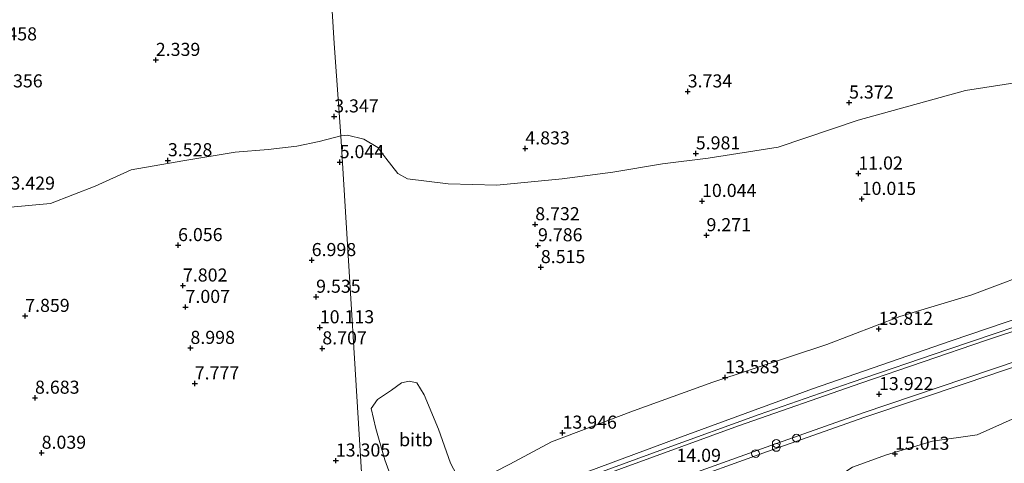
# Model space of a CAD drawing. Units: metres. Extents: x 29994 to 40010, y 399999 to 406252.
# Drawn here: x 33704 to 33892, y 401460 to 401545 of the extents above; entities that cross this region are included whole.
import ezdxf
from ezdxf.enums import TextEntityAlignment as Align

# ---------------------------------------------------------------- set-up
doc = ezdxf.new("R2010")
doc.units = ezdxf.units.M
doc.layers.get('0').update_dxf_attribs({"lineweight": 25})
doc.layers.add('B-ME-GW-HOOGTEPUNT-S-B1', color=10, linetype='Continuous')
for name, color, linetype, lineweight in [('B-ME-GW-KRUINLIJN-L-B1', 93, 'Continuous', 18), ('B-ME-IE-GRASLAND-GV-B6', 93, 'Continuous', 18), ('B-ME-IE-GRONDWERKLIJN-GROND_NIETINGERICHT-GV-B6', 253, 'Continuous', 18), ('B-ME-IE-HULPGEOMETRIE-L-B1', 53, 'Continuous', 18), ('B-ME-IE-INRICHTINGSELEMENT-S-B1', 253, 'Continuous', 18), ('B-ME-OB-BEKLEDING-GV-B6', 253, 'Continuous', 18), ('B-ME-VH-VERH_SOORT-BETON-OVERIG-GV-B6', 8, 'IE-TERREINAFSCHEIDING-NATUURLIJK-HOUTWAL', 18), ('B-ME-VH-VERH_SOORT-BITUMEN-GV-B6', 8, 'IE-TERREINAFSCHEIDING-NATUURLIJK-HOUTWAL', 18)]:
    doc.layers.add(name, color=color, linetype=linetype, lineweight=lineweight)
doc.styles.add('NLCS-ISO', font='NLCS-ISO.TTF')
doc.linetypes.add('IE-TERREINAFSCHEIDING-NATUURLIJK-HOUTWAL', pattern='A,7,-1.5,[67,NLCS.SHX,S=0.75,R=45,X=0,Y=0],-1.5,7,-1.5,[70,NLCS.SHX,S=0.75,R=0,X=0,Y=0],-1.5', length=20)

# ---------------------------------------------------------------- blocks, each defined once
blk = doc.blocks.new('hoogtepunt')
for p, q in [((-0.5, 0), (0.5, 0)), ((0, 0.5), (0, -0.5))]:
    blk.add_line(p, q)
blk = doc.blocks.new('dtb')
blk.add_circle((0, 0), 0.75)
blk = doc.blocks.new('prullenbak')
for centre in [(-0.375, 0), (0.375, 0)]:
    blk.add_circle(centre, 0.75)

msp = doc.modelspace()

# ---------------------------------------------------------------- linework, layer by layer
at = {"layer": 'B-ME-GW-KRUINLIJN-L-B1'}
for points in [[(33789.9, 401453.274, 13.552), (33790.831, 401455.08, 14.004), (33791.269, 401456.786, 14.931), (33792.334, 401457.993, 15.042), (33794.57, 401458.768, 14.441), (33797.444, 401460.27, 13.877), (33805.368, 401464.533, 13.73), (33821.092, 401470.457, 13.456), (33836.265, 401475.966, 13.587), (33858.079, 401483.131, 13.636), (33872.08, 401488.482, 13.624), (33885.887, 401492.679, 13.599), (33900.123, 401498.033, 13.689)], [(33894.131, 401469.097, 14.662), (33886.911, 401465.874, 14.523), (33878.356, 401464.664, 14.792), (33869.538, 401462.037, 14.952), (33863.023, 401459.689, 14.527), (33858.967, 401457.081, 14.653), (33852.519, 401452.495, 14.817), (33842.947, 401449.449, 14.997), (33832.213, 401445.458, 14.927), (33820.119, 401441.496, 14.772), (33815.7, 401440.427, 14.711), (33809.633, 401438.857, 14.294), (33804.996, 401435.833, 14.478), (33800.184, 401433.581, 14.559), (33796.052, 401432.334, 14.735), (33793.291, 401432.361, 15.066), (33789.127, 401433.632, 14.886), (33784.865, 401434.734, 14.551), (33784.493, 401434.946, 14.597), (33783.653, 401434.219, 14.161), (33782.417, 401435.759, 14.151), (33780.284, 401437.578, 13.862), (33780.1222, 401437.6914, 13.9975)]]:
    msp.add_polyline3d(points, dxfattribs=at)
at = {"layer": 'B-ME-IE-GRASLAND-GV-B6'}
for points in [[(33769.575, 401449.37, 14.346), (33765.035, 401523.104, 3.9), (33766.32, 401523.175, 4.007), (33769.461, 401522.414, 4.191), (33772.14, 401520.821, 4.302), (33773.684, 401518.793, 4.318), (33775.994, 401515.88, 4.53), (33777.838, 401514.846, 4.678), (33785.631, 401513.876, 5.184), (33794.936, 401513.612, 5.642), (33807.46, 401514.854, 6.137), (33817.165, 401516.123, 6.349), (33826.654, 401517.689, 6.198), (33835.387, 401518.831, 6.558), (33848.789, 401520.92, 6.639), (33864.13, 401526.053, 6.521), (33884.639, 401531.729, 6.79), (33895.76, 401533.484, 7.346)], [(33765.035, 401523.104, 3.9), (33769.575, 401449.37, 14.346), (33767.579, 401448.466, 14.088), (33755.116, 401443.785, 13.94), (33748.765, 401440.85, 13.571), (33743.669, 401439.196, 13.85), (33734.352, 401436.089, 13.83), (33723.123, 401430.89, 13.813), (33712.998, 401426.449, 13.838), (33703.657, 401422.511, 13.846), (33695.211, 401418.684, 13.821)], [(33700.444, 401509.326, 3.519), (33709.466, 401510.119, 3.622), (33718.014, 401513.479, 3.618), (33724.94, 401516.601, 3.622), (33734.789, 401518.308, 3.708), (33744.824, 401519.977, 3.65), (33751.145, 401520.476, 3.687), (33756.626, 401521.128, 3.839), (33760.93, 401522.025, 3.855), (33765.035, 401523.104, 3.9)], [(33909.371, 401493.136, 13.599), (33881.902, 401483.872, 13.624), (33855.384, 401474.654, 13.652), (33829.562, 401465.242, 13.726), (33803.788, 401455.672, 13.787), (33794.421, 401451.883, 13.832), (33792.15, 401451.246, 13.852), (33790.802, 401451.629, 13.738), (33789.9, 401453.274, 13.552), (33790.831, 401455.08, 14.004), (33791.269, 401456.786, 14.931), (33792.334, 401457.993, 15.042), (33794.57, 401458.768, 14.441), (33797.444, 401460.27, 13.877), (33805.368, 401464.533, 13.73), (33821.092, 401470.457, 13.456), (33836.265, 401475.966, 13.587), (33858.079, 401483.131, 13.636), (33872.08, 401488.482, 13.624), (33885.887, 401492.679, 13.599), (33900.123, 401498.033, 13.689)], [(33900.123, 401498.033, 13.689), (33885.887, 401492.679, 13.599), (33872.08, 401488.482, 13.624), (33858.079, 401483.131, 13.636), (33836.265, 401475.966, 13.587), (33821.092, 401470.457, 13.456), (33805.368, 401464.533, 13.73), (33797.444, 401460.27, 13.877)], [(33828.713, 401456.15, 14.11), (33846.776, 401462.662, 14.032), (33865.37, 401469.23, 13.979), (33884.804, 401475.771, 13.975), (33906.189, 401483.01, 13.922)], [(33788.801, 401455.278, 13.325), (33786.081, 401460.445, 12.467), (33783.744, 401466.965, 11.298), (33781.009, 401473.503, 9.921), (33779.603, 401475.807, 9.435), (33778.171, 401476.105, 9.341), (33776.651, 401475.786, 9.324), (33774.759, 401474.399, 9.377), (33772.087, 401472.641, 9.471), (33770.887, 401470.901, 9.623), (33771.791, 401467.091, 10.436), (33773.518, 401461.052, 11.519), (33776.13, 401453.852, 12.839)], [(33796.052, 401432.334, 14.735), (33800.184, 401433.581, 14.559), (33804.996, 401435.833, 14.478), (33809.633, 401438.857, 14.294), (33815.7, 401440.427, 14.711), (33820.119, 401441.496, 14.772), (33832.213, 401445.458, 14.927), (33842.947, 401449.449, 14.997), (33852.519, 401452.495, 14.817), (33858.967, 401457.081, 14.653), (33863.023, 401459.689, 14.527), (33869.538, 401462.037, 14.952), (33878.356, 401464.664, 14.792), (33886.911, 401465.874, 14.523), (33894.131, 401469.097, 14.662)], [(33894.131, 401469.097, 14.662), (33886.911, 401465.874, 14.523), (33878.356, 401464.664, 14.792), (33869.538, 401462.037, 14.952), (33863.023, 401459.689, 14.527)]]:
    msp.add_polyline3d(points, dxfattribs=at)
at = {"layer": 'B-ME-IE-GRONDWERKLIJN-GROND_NIETINGERICHT-GV-B6'}
for points in [[(33765.035, 401523.104, 3.9), (33763.777, 401540.729, 2.585), (33756.535, 401659.508, -0.025), (34129.498, 401689.28, -1.187)], [(33756.535, 401659.508, -0.025), (33763.777, 401540.729, 2.585), (33765.035, 401523.104, 3.9), (33760.93, 401522.025, 3.855), (33756.626, 401521.128, 3.839), (33751.145, 401520.476, 3.687), (33744.824, 401519.977, 3.65), (33734.789, 401518.308, 3.708), (33724.94, 401516.601, 3.622), (33718.014, 401513.479, 3.618), (33709.466, 401510.119, 3.622), (33700.444, 401509.326, 3.519)], [(33895.76, 401533.484, 7.346), (33884.639, 401531.729, 6.79), (33864.13, 401526.053, 6.521), (33848.789, 401520.92, 6.639), (33835.387, 401518.831, 6.558), (33826.654, 401517.689, 6.198), (33817.165, 401516.123, 6.349), (33807.46, 401514.854, 6.137), (33794.936, 401513.612, 5.642), (33785.631, 401513.876, 5.184), (33777.838, 401514.846, 4.678), (33775.994, 401515.88, 4.53), (33773.684, 401518.793, 4.318), (33772.14, 401520.821, 4.302), (33769.461, 401522.414, 4.191), (33766.32, 401523.175, 4.007), (33765.035, 401523.104, 3.9)]]:
    msp.add_polyline3d(points, dxfattribs=at)
at = {"layer": 'B-ME-IE-HULPGEOMETRIE-L-B1'}
msp.add_polyline3d([(33769.575, 401449.37, 14.346), (33765.035, 401523.104, 3.9), (33763.777, 401540.729, 2.585), (33756.535, 401659.508, -0.025)], dxfattribs=at)
at = {"layer": 'B-ME-OB-BEKLEDING-GV-B6'}
for points in [[(33769.926, 401441.373, 13.924), (33769.68, 401443.15, 13.764), (33771.791, 401443.712, 13.75), (33775.615, 401444.726, 13.857), (33778.137, 401445.896, 13.795), (33778.489, 401446.898, 13.664), (33778.165, 401448.64, 13.493), (33789.9, 401453.274, 13.552), (33790.802, 401451.629, 13.738), (33792.15, 401451.246, 13.852), (33794.421, 401451.883, 13.832), (33803.788, 401455.672, 13.787), (33829.562, 401465.242, 13.726), (33855.384, 401474.654, 13.652), (33881.902, 401483.872, 13.624), (33909.371, 401493.136, 13.599)], [(33902.935, 401489.529, 13.82), (33881.485, 401482.284, 13.836), (33862.751, 401475.902, 13.881), (33845.167, 401469.736, 13.889), (33826.862, 401463.152, 13.91), (33809.247, 401456.69, 13.902), (33791.544, 401449.983, 13.918), (33779.581, 401445.335, 13.926), (33769.926, 401441.373, 13.924)], [(33789.9, 401453.274, 13.552), (33778.165, 401448.64, 13.493), (33776.13, 401453.852, 12.839), (33773.518, 401461.052, 11.519), (33771.791, 401467.091, 10.436), (33770.887, 401470.901, 9.623), (33772.087, 401472.641, 9.471), (33774.759, 401474.399, 9.377), (33776.651, 401475.786, 9.324), (33778.171, 401476.105, 9.341), (33779.603, 401475.807, 9.435), (33781.009, 401473.503, 9.921), (33783.744, 401466.965, 11.298), (33786.081, 401460.445, 12.467), (33788.801, 401455.278, 13.325), (33789.9, 401453.274, 13.552)]]:
    msp.add_polyline3d(points, dxfattribs=at)
at = {"layer": 'B-ME-VH-VERH_SOORT-BETON-OVERIG-GV-B6'}
for points in [[(33913.341, 401492.163, 13.857), (33888.511, 401483.918, 13.889), (33864.633, 401475.769, 13.922), (33841.206, 401467.603, 13.918), (33813.395, 401457.456, 13.942), (33789.95, 401448.578, 13.967), (33770.017, 401440.649, 13.957)], [(33770.017, 401440.649, 13.957), (33769.926, 401441.373, 13.924), (33779.581, 401445.335, 13.926), (33791.544, 401449.983, 13.918), (33809.247, 401456.69, 13.902), (33826.862, 401463.152, 13.91), (33845.167, 401469.736, 13.889), (33862.751, 401475.902, 13.881), (33881.485, 401482.284, 13.836), (33902.935, 401489.529, 13.82)], [(33777.392, 401436.626, 13.899), (33777.194, 401437.097, 13.983), (33777.065, 401437.462, 14.081), (33786.319, 401441.1, 14.057), (33806.092, 401448.681, 14.122), (33828.399, 401457.006, 14.155), (33846.469, 401463.521, 14.036), (33865.073, 401470.092, 14.004), (33884.512, 401476.635, 13.951), (33905.9, 401483.875, 13.893)], [(33906.189, 401483.01, 13.922), (33884.804, 401475.771, 13.975), (33865.37, 401469.23, 13.979), (33846.776, 401462.662, 14.032), (33828.713, 401456.15, 14.11), (33806.415, 401447.828, 14.085), (33786.649, 401440.249, 14.061), (33784.07, 401439.283, 14.06), (33780.1222, 401437.6914, 13.9975), (33778.175, 401436.928, 13.979), (33777.392, 401436.626, 13.899)]]:
    msp.add_polyline3d(points, dxfattribs=at)
at = {"layer": 'B-ME-VH-VERH_SOORT-BITUMEN-GV-B6'}
for points in [[(33771.044, 401435.027, 14.133), (33770.017, 401440.649, 13.957), (33789.95, 401448.578, 13.967), (33813.395, 401457.456, 13.942), (33841.206, 401467.603, 13.918), (33864.633, 401475.769, 13.922), (33888.511, 401483.918, 13.889), (33913.341, 401492.163, 13.857)], [(33905.9, 401483.875, 13.893), (33884.512, 401476.635, 13.951), (33865.073, 401470.092, 14.004), (33846.469, 401463.521, 14.036), (33828.399, 401457.006, 14.155), (33806.092, 401448.681, 14.122), (33786.319, 401441.1, 14.057), (33777.065, 401437.462, 14.081), (33777.194, 401437.097, 13.983), (33776.849, 401436.952, 13.98), (33777.398, 401435.382, 14.179), (33774.501, 401434.216, 14.167), (33773.814, 401435.921, 14.147), (33773.397, 401435.752, 14.098), (33773.331, 401435.961, 14.13), (33771.044, 401435.027, 14.133)]]:
    msp.add_polyline3d(points, dxfattribs=at)

# ---------------------------------------------------------------- block references
at = {"layer": 'B-ME-GW-HOOGTEPUNT-S-B1', "rotation": 90}
for p in [(33729.644, 401537.589, 2.339), (33729.644, 401537.589, 2.339), (33831.47, 401531.556, 3.734), (33831.47, 401531.556, 3.734), (33862.363, 401529.43, 5.372), (33862.363, 401529.43, 5.372), (33763.791, 401526.776, 3.347), (33763.791, 401526.776, 3.347), (33800.385, 401520.656, 4.833), (33800.385, 401520.656, 4.833), (33833.021, 401519.703, 5.981), (33833.021, 401519.703, 5.981), (33731.954, 401518.39, 3.528), (33731.954, 401518.39, 3.528), (33764.845, 401518.024, 5.044), (33764.845, 401518.024, 5.044), (33864.14, 401515.851, 11.02), (33864.14, 401515.851, 11.02), (33834.212, 401510.598, 10.044), (33834.212, 401510.598, 10.044), (33864.775, 401510.992, 10.015), (33864.775, 401510.992, 10.015), (33802.283, 401506.144, 8.732), (33802.283, 401506.144, 8.732), (33835.069, 401504.045, 9.271), (33835.069, 401504.045, 9.271), (33733.908, 401502.152, 6.056), (33733.908, 401502.152, 6.056), (33802.81, 401502.117, 9.786), (33802.81, 401502.117, 9.786), (33759.488, 401499.289, 6.998), (33759.488, 401499.289, 6.998), (33803.356, 401497.943, 8.515), (33803.356, 401497.943, 8.515), (33734.839, 401494.418, 7.802), (33734.839, 401494.418, 7.802), (33760.333, 401492.271, 9.535), (33760.333, 401492.271, 9.535), (33735.332, 401490.321, 7.007), (33735.332, 401490.321, 7.007), (33704.636, 401488.608, 7.859), (33704.636, 401488.608, 7.859), (33761.037, 401486.424, 10.113), (33761.037, 401486.424, 10.113), (33868.029, 401486.123, 13.812), (33868.029, 401486.123, 13.812), (33736.275, 401482.485, 8.998), (33736.275, 401482.485, 8.998), (33761.522, 401482.393, 8.707), (33761.522, 401482.393, 8.707), (33838.626, 401476.858, 13.583), (33838.626, 401476.858, 13.583), (33737.094, 401475.683, 7.777), (33737.094, 401475.683, 7.777), (33706.521, 401472.952, 8.683), (33706.521, 401472.952, 8.683), (33868.094, 401473.634, 13.922), (33868.094, 401473.634, 13.922), (33807.501, 401466.262, 13.946), (33807.501, 401466.262, 13.946), (33707.788, 401462.419, 8.039), (33707.788, 401462.419, 8.039), (33871.155, 401462.231, 15.013), (33871.155, 401462.231, 15.013), (33764.105, 401460.927, 13.305), (33764.105, 401460.927, 13.305)]:
    msp.add_blockref('hoogtepunt', p, dxfattribs=at)
at = {"layer": 'B-ME-IE-INRICHTINGSELEMENT-S-B1', "rotation": 90}
for name, p in [('dtb', (33852.298, 401465.232, 14.551)), ('prullenbak', (33848.422, 401463.84, 14.825)), ('dtb', (33844.454, 401462.271, 14.555))]:
    msp.add_blockref(name, p, dxfattribs=at)

# ---------------------------------------------------------------- texts
at = {"layer": 'B-ME-GW-HOOGTEPUNT-S-B1', "ltscale": 0.2, "style": 'NLCS-ISO'}
for s, p in [('2.458', (33698.384, 401540.559, 2.458)), ('2.458', (33698.384, 401540.559, 2.458)), ('2.339', (33729.644, 401537.589, 2.339)), ('2.339', (33729.644, 401537.589, 2.339)), ('2.356', (33699.467, 401531.563, 2.356)), ('2.356', (33699.467, 401531.563, 2.356)), ('3.734', (33831.47, 401531.556, 3.734)), ('3.734', (33831.47, 401531.556, 3.734)), ('5.372', (33862.363, 401529.43, 5.372)), ('5.372', (33862.363, 401529.43, 5.372)), ('3.347', (33763.791, 401526.776, 3.347)), ('3.347', (33763.791, 401526.776, 3.347)), ('4.833', (33800.385, 401520.656, 4.833)), ('4.833', (33800.385, 401520.656, 4.833)), ('5.981', (33833.021, 401519.703, 5.981)), ('5.981', (33833.021, 401519.703, 5.981)), ('3.528', (33731.954, 401518.39, 3.528)), ('3.528', (33731.954, 401518.39, 3.528)), ('5.044', (33764.845, 401518.024, 5.044)), ('5.044', (33764.845, 401518.024, 5.044)), ('11.02', (33864.14, 401515.851, 11.02)), ('11.02', (33864.14, 401515.851, 11.02)), ('3.429', (33701.821, 401512.002, 3.429)), ('3.429', (33701.821, 401512.002, 3.429)), ('10.044', (33834.212, 401510.598, 10.044)), ('10.044', (33834.212, 401510.598, 10.044)), ('10.015', (33864.775, 401510.992, 10.015)), ('10.015', (33864.775, 401510.992, 10.015)), ('8.732', (33802.283, 401506.144, 8.732)), ('8.732', (33802.283, 401506.144, 8.732)), ('9.271', (33835.069, 401504.045, 9.271)), ('9.271', (33835.069, 401504.045, 9.271)), ('6.056', (33733.908, 401502.152, 6.056)), ('6.056', (33733.908, 401502.152, 6.056)), ('9.786', (33802.81, 401502.117, 9.786)), ('9.786', (33802.81, 401502.117, 9.786)), ('6.998', (33759.488, 401499.289, 6.998)), ('6.998', (33759.488, 401499.289, 6.998)), ('8.515', (33803.356, 401497.943, 8.515)), ('8.515', (33803.356, 401497.943, 8.515)), ('7.802', (33734.839, 401494.418, 7.802)), ('7.802', (33734.839, 401494.418, 7.802)), ('9.535', (33760.333, 401492.271, 9.535)), ('9.535', (33760.333, 401492.271, 9.535)), ('7.859', (33704.636, 401488.608, 7.859)), ('7.859', (33704.636, 401488.608, 7.859)), ('7.007', (33735.332, 401490.321, 7.007)), ('7.007', (33735.332, 401490.321, 7.007)), ('10.113', (33761.037, 401486.424, 10.113)), ('10.113', (33761.037, 401486.424, 10.113)), ('13.812', (33868.029, 401486.123, 13.812)), ('13.812', (33868.029, 401486.123, 13.812)), ('8.998', (33736.275, 401482.485, 8.998)), ('8.998', (33736.275, 401482.485, 8.998)), ('8.707', (33761.522, 401482.393, 8.707)), ('8.707', (33761.522, 401482.393, 8.707)), ('7.777', (33737.094, 401475.683, 7.777)), ('7.777', (33737.094, 401475.683, 7.777)), ('13.583', (33838.626, 401476.858, 13.583)), ('13.583', (33838.626, 401476.858, 13.583)), ('13.922', (33868.094, 401473.634, 13.922)), ('13.922', (33868.094, 401473.634, 13.922)), ('8.683', (33706.521, 401472.952, 8.683)), ('8.683', (33706.521, 401472.952, 8.683)), ('13.946', (33807.501, 401466.262, 13.946)), ('13.946', (33807.501, 401466.262, 13.946)), ('8.039', (33707.788, 401462.419, 8.039)), ('8.039', (33707.788, 401462.419, 8.039)), ('15.013', (33871.155, 401462.231, 15.013)), ('15.013', (33871.155, 401462.231, 15.013)), ('13.305', (33764.105, 401460.927, 13.305)), ('13.305', (33764.105, 401460.927, 13.305)), ('14.09', (33829.313, 401459.915, 14.09)), ('14.09', (33829.313, 401459.915, 14.09))]:
    msp.add_text(s, height=2.5, dxfattribs=at).set_placement(p, align=Align.BOTTOM_LEFT)
at = {"layer": 'B-ME-OB-BEKLEDING-GV-B6', "ltscale": 0.2, "style": 'NLCS-ISO'}
msp.add_text('bitb', height=2.5, dxfattribs=at).set_placement((33779.4498, 401464.9383), align=Align.MIDDLE_CENTER)

doc.saveas('drawing.dxf')
